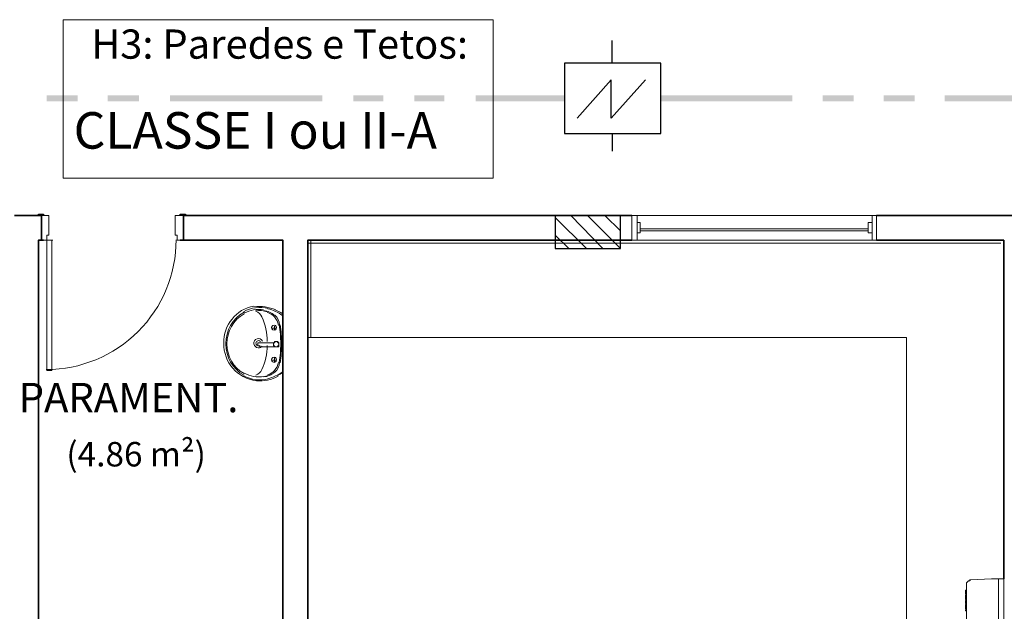
# Model space of a CAD drawing. Units: millimetres. Extents: x 0.12 to 1.17, y 0.18 to 4.59.
# Drawn here: x 0.44 to 0.48, y 2.32 to 2.34 of the extents above; entities that cross this region are included whole.
import ezdxf

# ---------------------------------------------------------------- set-up
doc = ezdxf.new("R2010")
doc.units = ezdxf.units.MM
for name, color, linetype in [('PDF2_18', 4, 'Continuous'), ('PDF2_6', 6, 'Continuous'), ('PDF2_A-DOOR', 2, 'Continuous'), ('PDF2_A-DOOR-FRAM', 2, 'Continuous'), ('PDF2_A-FLOR', 7, 'Continuous'), ('PDF2_A-GENM', 7, 'Continuous'), ('PDF2_A-GLAZ', 2, 'Continuous'), ('PDF2_A-GLAZ-HDLN', 7, 'Continuous'), ('PDF2_A-WALL', 7, 'Continuous'), ('PDF2_Alvenaria - grossa', 1, 'Continuous'), ('PDF2_DETECTOR DE FUMAÇA', 5, 'Continuous'), ('PDF2_I-WALL', 7, 'Continuous'), ('PDF2_P-SANR-FIXT', 7, 'Continuous'), ('PDF2_Text', 7, 'Continuous')]:
    doc.layers.add(name, color=color, linetype=linetype)
doc.layers.add('PDF2_FIAÇÃO', color=7, linetype='Continuous', true_color=0x37dd00)
doc.styles.add('PDF Arial', font='arial.ttf')

msp = doc.modelspace()

# ---------------------------------------------------------------- linework, layer by layer
at = {"layer": 'PDF2_18', "lineweight": 25}
for points in [[(0.4656400000000002, 2.33127507433145), (0.4669000000000002, 2.33001507433145)], [(0.4662700000000002, 2.33135907433145), (0.4675720000000002, 2.33001507433145)], [(0.4669420000000002, 2.33135907433145), (0.4682860000000002, 2.33001507433145)], [(0.4676560000000002, 2.33135907433145), (0.4682860000000002, 2.33072907433145)], [(0.4656400000000002, 2.33056107433145), (0.4661860000000002, 2.33001507433145)]]:
    msp.add_lwpolyline(points, dxfattribs=at)
at = {"layer": 'PDF2_6', "lineweight": 25}
msp.add_lwpolyline([(0.4656400000000002, 2.33135907433145), (0.4656400000000002, 2.33001507433145), (0.4682860000000002, 2.33001507433145), (0.4682860000000002, 2.33135907433145)], close=True, dxfattribs=at)
at = {"layer": 'PDF2_A-DOOR', "lineweight": 25}
for points in [[(0.4446820000000002, 2.33135907433145), (0.4446820000000002, 2.33140107433145), (0.4448920000000002, 2.33140107433145), (0.4448920000000002, 2.33135907433145), (0.4448080000000002, 2.33135907433145)], [(0.4505620000000002, 2.33135907433145), (0.4504360000000002, 2.33135907433145), (0.4504360000000002, 2.33140107433145), (0.4506460000000002, 2.33140107433145), (0.4506460000000002, 2.33135907433145)], [(0.4446820000000002, 2.33035107433145), (0.4448920000000002, 2.33035107433145), (0.4448080000000002, 2.33035107433145)], [(0.4506460000000002, 2.33035107433145), (0.4504360000000002, 2.33035107433145), (0.4505620000000002, 2.33035107433145)], [(0.4506460000000002, 2.33035107433145), (0.4506460000000002, 2.33035107433145)]]:
    msp.add_lwpolyline(points, dxfattribs=at)
at = {"layer": 'PDF2_A-DOOR', "lineweight": 9}
msp.add_lwpolyline([(0.4452280000000002, 2.33035107433145), (0.4452280000000002, 2.32505907433145), (0.4450180000000002, 2.32505907433145), (0.4450180000000002, 2.33035107433145), (0.4452700000000002, 2.33035107433145)], dxfattribs=at)
msp.add_arc((0.4449970002095154, 2.330372074121933), 0.005270999790482321, 269.9999977225677, 2.277457654767161e-06, dxfattribs=at)
at = {"layer": 'PDF2_A-DOOR-FRAM', "lineweight": 18}
for points in [[(0.4448080000000002, 2.33135907433145), (0.4451020000000002, 2.33135907433145), (0.4451020000000002, 2.33056107433145), (0.4450180000000002, 2.33056107433145), (0.4450180000000002, 2.33035107433145), (0.4448080000000002, 2.33035107433145)], [(0.4505620000000002, 2.33035107433145), (0.4503100000000002, 2.33035107433145), (0.4503100000000002, 2.33056107433145), (0.4502260000000002, 2.33056107433145), (0.4502260000000002, 2.33135907433145), (0.4505620000000002, 2.33135907433145)]]:
    msp.add_lwpolyline(points, dxfattribs=at)
at = {"layer": 'PDF2_A-FLOR', "lineweight": 9}
msp.add_lwpolyline([(0.4557280000000002, 2.32640307433145), (0.4798780000000002, 2.32640307433145), (0.4798780000000002, 2.30153907433145)], dxfattribs=at)
at = {"layer": 'PDF2_A-GENM', "lineweight": 9}
for points in [[(0.4690840000000002, 2.33106507433145), (0.4689580000000002, 2.33106507433145), (0.4689580000000002, 2.33064507433145), (0.4690840000000002, 2.33064507433145)], [(0.4784920000000003, 2.33106507433145), (0.4783240000000002, 2.33106507433145), (0.4783240000000002, 2.33064507433145), (0.4784920000000003, 2.33064507433145)], [(0.4837000000000002, 2.31661707433145), (0.4838260000000002, 2.31661707433145), (0.4837000000000002, 2.31661707433145), (0.4838260000000002, 2.31661707433145)], [(0.4823140000000002, 2.31560907433145), (0.4822720000000003, 2.31560907433145)]]:
    msp.add_lwpolyline(points, close=True, dxfattribs=at)
for points in [[(0.4823140000000002, 2.31157707433145), (0.4823140000000002, 2.31636507433145), (0.4823140000000002, 2.31640707433145), (0.4823140000000002, 2.31644907433145), (0.4823560000000002, 2.31649107433145), (0.4823980000000002, 2.316533074331451), (0.4824400000000002, 2.316533074331451), (0.4824820000000002, 2.31657507433145), (0.4833220000000003, 2.31661707433145), (0.4834480000000002, 2.31661707433145), (0.4836160000000003, 2.31661707433145), (0.4836580000000003, 2.31661707433145), (0.4837000000000002, 2.31661707433145), (0.4838260000000002, 2.31661707433145), (0.4838260000000002, 2.31132507433145)], [(0.4824400000000002, 2.316533074331451), (0.4823980000000002, 2.316533074331451), (0.4823560000000002, 2.31649107433145)], [(0.4824400000000002, 2.31657507433145), (0.4824820000000002, 2.31657507433145)], [(0.4836160000000003, 2.31661707433145), (0.4836160000000003, 2.31132507433145)], [(0.4823140000000002, 2.31598707433145), (0.4822720000000003, 2.31598707433145), (0.4822720000000003, 2.316155074331451), (0.4823140000000002, 2.316155074331451)], [(0.4823140000000002, 2.31594507433145), (0.4822720000000003, 2.31594507433145), (0.4822720000000003, 2.31590307433145)], [(0.4822720000000003, 2.31594507433145), (0.4822720000000003, 2.31590307433145), (0.4822720000000003, 2.31581907433145), (0.4822720000000003, 2.31577707433145), (0.4822720000000003, 2.31581907433145)], [(0.4838260000000002, 2.31611307433145), (0.4838260000000002, 2.31611307433145)], [(0.4838260000000002, 2.31607107433145), (0.4838260000000002, 2.31611307433145), (0.4838260000000002, 2.31607107433145)], [(0.4838260000000002, 2.31607107433145), (0.4838260000000002, 2.31607107433145)], [(0.4838260000000002, 2.31602907433145), (0.4838260000000002, 2.31607107433145), (0.4838260000000002, 2.31590307433145), (0.4838260000000002, 2.31594507433145)], [(0.4838260000000002, 2.31594507433145), (0.4838260000000002, 2.31594507433145)], [(0.4838260000000002, 2.31586107433145), (0.4838260000000002, 2.31594507433145), (0.4838260000000002, 2.31586107433145)], [(0.4822720000000003, 2.31590307433145), (0.4822720000000003, 2.31590307433145)], [(0.4822720000000003, 2.31590307433145), (0.4822720000000003, 2.31590307433145)], [(0.4822720000000003, 2.31581907433145), (0.4822720000000003, 2.31581907433145)], [(0.4822720000000003, 2.31577707433145), (0.4823140000000002, 2.31577707433145)], [(0.4823140000000002, 2.31573507433145), (0.4822720000000003, 2.31573507433145)], [(0.4822720000000003, 2.31573507433145), (0.4822720000000003, 2.31573507433145)], [(0.4822720000000003, 2.31569307433145), (0.4822720000000003, 2.31573507433145), (0.4822720000000003, 2.31569307433145), (0.4822720000000003, 2.31560907433145)], [(0.4822720000000003, 2.31573507433145), (0.4822720000000003, 2.31573507433145)], [(0.4822720000000003, 2.31573507433145), (0.4823140000000002, 2.31573507433145), (0.4822720000000003, 2.31573507433145)], [(0.4822720000000003, 2.31560907433145), (0.4822720000000003, 2.31560907433145)], [(0.4822720000000003, 2.31560907433145), (0.4823140000000002, 2.31560907433145), (0.4822720000000003, 2.31560907433145)], [(0.4823140000000002, 2.31556707433145), (0.4822720000000003, 2.31556707433145), (0.4822720000000003, 2.31552507433145), (0.4822720000000003, 2.315399074331451)], [(0.4838260000000002, 2.31590307433145), (0.4838260000000002, 2.31590307433145)], [(0.4838260000000002, 2.31586107433145), (0.4838260000000002, 2.31586107433145)], [(0.4823140000000002, 2.31552507433145), (0.4822720000000003, 2.31552507433145)], [(0.4822720000000003, 2.315399074331451), (0.4823140000000002, 2.315399074331451), (0.4822720000000003, 2.315399074331451)], [(0.4823140000000002, 2.31531507433145), (0.4822720000000003, 2.31531507433145), (0.4822720000000003, 2.31535707433145), (0.4823140000000002, 2.31535707433145)]]:
    msp.add_lwpolyline(points, dxfattribs=at)
at = {"layer": 'PDF2_A-GLAZ', "lineweight": 18}
for points in [[(0.4689580000000002, 2.33106507433145), (0.4689580000000002, 2.33135907433145), (0.4687480000000002, 2.33135907433145), (0.4687480000000002, 2.33035107433145), (0.4689580000000002, 2.33035107433145), (0.4689580000000002, 2.33064507433145)], [(0.4784920000000003, 2.33064507433145), (0.4784920000000003, 2.33035107433145), (0.4786600000000002, 2.33035107433145), (0.4786600000000002, 2.33135907433145), (0.4784920000000003, 2.33135907433145), (0.4784920000000003, 2.33106507433145)], [(0.4783240000000002, 2.33081307433145), (0.4690840000000002, 2.33081307433145)], [(0.4690840000000002, 2.33072907433145), (0.4783240000000002, 2.33072907433145)]]:
    msp.add_lwpolyline(points, dxfattribs=at)
at = {"layer": 'PDF2_A-GLAZ', "lineweight": 9}
for points in [[(0.4689580000000002, 2.33135907433145), (0.4784920000000003, 2.33135907433145)], [(0.4784920000000003, 2.33035107433145), (0.4689580000000002, 2.33035107433145)]]:
    msp.add_lwpolyline(points, dxfattribs=at)
at = {"layer": 'PDF2_A-GLAZ-HDLN', "lineweight": 9}
for points in [[(0.4689580000000002, 2.33135907433145), (0.4689580000000002, 2.33035107433145), (0.4687480000000002, 2.33035107433145), (0.4687480000000002, 2.33135907433145)], [(0.4786600000000002, 2.33135907433145), (0.4786600000000002, 2.33035107433145), (0.4784920000000003, 2.33035107433145), (0.4784920000000003, 2.33135907433145)], [(0.4783240000000002, 2.33081307433145), (0.4783240000000002, 2.33072907433145), (0.4690840000000002, 2.33072907433145), (0.4690840000000002, 2.33081307433145)]]:
    msp.add_lwpolyline(points, close=True, dxfattribs=at)
at = {"layer": 'PDF2_A-WALL', "lineweight": 9}
for points in [[(0.4448080000000002, 2.33035107433145), (0.4446820000000002, 2.33035107433145), (0.4446820000000002, 2.30888907433145), (0.4448080000000002, 2.30888907433145)], [(0.4505620000000002, 2.30888907433145), (0.4545940000000002, 2.30888907433145), (0.4545940000000002, 2.33035107433145), (0.4505620000000002, 2.33035107433145)], [(0.4505620000000002, 2.30788107433145), (0.4556020000000002, 2.30788107433145), (0.4556020000000002, 2.33035107433145), (0.4687480000000002, 2.33035107433145)], [(0.4557280000000002, 2.33035107433145), (0.4557280000000002, 2.32640307433145), (0.4556020000000002, 2.32640307433145)], [(0.4838260000000002, 2.31661707433145), (0.4838260000000002, 2.33035107433145), (0.4786600000000002, 2.33035107433145)], [(0.4837000000000002, 2.33022507433145), (0.4556020000000002, 2.33022507433145)]]:
    msp.add_lwpolyline(points, dxfattribs=at)
at = {"layer": 'PDF2_Alvenaria - grossa', "color": 7, "lineweight": 20}
msp.add_lwpolyline([(0.4456900000000003, 2.339297074331451), (0.4456900000000003, 2.33287107433145), (0.4631200000000002, 2.33287107433145), (0.4631200000000002, 2.339297074331451)], close=True, dxfattribs=at)
at = {"layer": 'PDF2_DETECTOR DE FUMAÇA', "lineweight": 25}
for points in [[(0.4679500000000002, 2.33753307433145), (0.4679500000000002, 2.33845707433145)], [(0.4692940000000002, 2.33686107433145), (0.4679080000000002, 2.33530707433145), (0.4679080000000002, 2.33686107433145), (0.4665220000000002, 2.33530707433145)], [(0.4679500000000002, 2.33467707433145), (0.4679500000000002, 2.33396307433145)]]:
    msp.add_lwpolyline(points, dxfattribs=at)
msp.add_lwpolyline([(0.4699240000000002, 2.33467707433145), (0.4699240000000002, 2.33753307433145), (0.4660180000000002, 2.33753307433145), (0.4660180000000002, 2.33467707433145)], close=True, dxfattribs=at)
at = {"layer": 'PDF2_FIAÇÃO', "lineweight": 0}
msp.add_lwpolyline([(0.4699240000000002, 2.33597907433145), (0.4699240000000002, 2.33623107433145)], dxfattribs=at)
at = {"layer": 'PDF2_FIAÇÃO', "transparency": 33554559}
for points in [[(0.4462780000000002, 2.33597907433145), (0.4462780000000002, 2.33623107433145), (0.4450180000000002, 2.33597907433145)], [(0.4462780000000002, 2.33623107433145), (0.4450180000000002, 2.33597907433145), (0.4450180000000002, 2.33623107433145)], [(0.4487560000000002, 2.33597907433145), (0.4487560000000002, 2.33623107433145), (0.4474960000000002, 2.33597907433145)], [(0.4487560000000002, 2.33623107433145), (0.4474960000000002, 2.33597907433145), (0.4474960000000002, 2.33623107433145)], [(0.4561900000000002, 2.33597907433145), (0.4561900000000002, 2.33623107433145), (0.4500160000000002, 2.33597907433145)], [(0.4561900000000002, 2.33623107433145), (0.4500160000000002, 2.33597907433145), (0.4500160000000002, 2.33623107433145)], [(0.4586680000000002, 2.33597907433145), (0.4586680000000002, 2.33623107433145), (0.4574500000000002, 2.33597907433145)], [(0.4586680000000002, 2.33623107433145), (0.4574500000000002, 2.33597907433145), (0.4574500000000002, 2.33623107433145)], [(0.4611460000000002, 2.33597907433145), (0.4611460000000002, 2.33623107433145), (0.4599280000000002, 2.33597907433145)], [(0.4611460000000002, 2.33623107433145), (0.4599280000000002, 2.33597907433145), (0.4599280000000002, 2.33623107433145)], [(0.4660180000000002, 2.33597907433145), (0.4660180000000002, 2.33623107433145), (0.4624060000000002, 2.33597907433145)], [(0.4660180000000002, 2.33623107433145), (0.4624060000000002, 2.33597907433145), (0.4624060000000002, 2.33623107433145)], [(0.4752580000000002, 2.33597907433145), (0.4752580000000002, 2.33623107433145), (0.4699240000000002, 2.33597907433145)], [(0.4752580000000002, 2.33623107433145), (0.4699240000000002, 2.33597907433145), (0.4699240000000002, 2.33623107433145)], [(0.4777360000000002, 2.33597907433145), (0.4777360000000002, 2.33623107433145), (0.4764760000000002, 2.33597907433145)], [(0.4777360000000002, 2.33623107433145), (0.4764760000000002, 2.33597907433145), (0.4764760000000002, 2.33623107433145)], [(0.4802140000000003, 2.33597907433145), (0.4802140000000003, 2.33623107433145), (0.4789540000000002, 2.33597907433145)], [(0.4802140000000003, 2.33623107433145), (0.4789540000000002, 2.33597907433145), (0.4789540000000002, 2.33623107433145)], [(0.4876480000000002, 2.33597907433145), (0.4876480000000002, 2.33623107433145), (0.4814320000000002, 2.33597907433145)], [(0.4876480000000002, 2.33623107433145), (0.4814320000000002, 2.33597907433145), (0.4814320000000002, 2.33623107433145)]]:
    msp.add_solid(points, dxfattribs=at)
at = {"layer": 'PDF2_I-WALL', "lineweight": 35}
for points in [[(0.4838260000000002, 2.31132507433145), (0.4838260000000002, 2.29759107433145), (0.4446820000000002, 2.29759107433145), (0.4446820000000002, 2.30788107433145), (0.4448080000000002, 2.30788107433145), (0.4448080000000002, 2.30888907433145), (0.4446820000000002, 2.30888907433145), (0.4446820000000002, 2.33035107433145), (0.4448080000000002, 2.33035107433145), (0.4448080000000002, 2.33135907433145), (0.4437160000000002, 2.33135907433145)], [(0.4687480000000002, 2.33135907433145), (0.4505620000000002, 2.33135907433145), (0.4505620000000002, 2.33035107433145), (0.4545940000000002, 2.33035107433145), (0.4545940000000002, 2.30888907433145), (0.4505620000000002, 2.30888907433145), (0.4505620000000002, 2.30788107433145), (0.4556020000000002, 2.30788107433145), (0.4556020000000002, 2.33035107433145), (0.4687480000000002, 2.33035107433145)], [(0.5357380000000003, 2.31132507433145), (0.5357380000000003, 2.29759107433145), (0.4848340000000002, 2.29759107433145), (0.4848340000000002, 2.30788107433145), (0.4850860000000002, 2.30788107433145), (0.4850860000000002, 2.30888907433145), (0.4848340000000002, 2.30888907433145), (0.4848340000000002, 2.33035107433145), (0.4851700000000002, 2.33035107433145), (0.4851700000000002, 2.33135907433145), (0.4786600000000002, 2.33135907433145)], [(0.4786600000000002, 2.33035107433145), (0.4838260000000002, 2.33035107433145), (0.4838260000000002, 2.31661707433145)]]:
    msp.add_lwpolyline(points, dxfattribs=at)
at = {"layer": 'PDF2_P-SANR-FIXT', "lineweight": 9}
for points in [[(0.4534220194000002, 2.32768060849145, 0.3696565424545305), (0.4522005741400024, 2.32617405337145, 0.3896157848823351), (0.4535249685400004, 2.324648354231452, 0.1445045831471126), (0.4544035232800031, 2.324831581331445)], [(0.4530245780200001, 2.32736333209145, 0.2752668036859126), (0.45232616422, 2.32614865429145, 0.2752593751713093), (0.4530245780199998, 2.32493880607145)], [(0.4539638357800002, 2.32624233403145, 0.1013901444270393), (0.4537482577600027, 2.327238665171452, 0.204669483396706), (0.4535051991400009, 2.327468721851452)], [(0.45377557414, 2.32625749981145, 0.3721727974175529), (0.4535490038800002, 2.326351958651451, 0.8323114675099121), (0.4535969922400002, 2.32598334103145, 0.2403806323397071), (0.4537540819000669, 2.326053344531396)], [(0.4536891133600002, 2.32623754561145, 0.2282665470038927), (0.4536070000000002, 2.326277074331438, 1.313001379016696), (0.4536608159819369, 2.326081882472933)], [(0.4535051991400001, 2.32487542681145, 0.2046854094089355), (0.4537482577600003, 2.32510548349145, 0.09869115755674292), (0.4539634258599996, 2.32607551339145)], [(0.4543018602608502, 2.3260268335655, 0.04618158583955196), (0.4543211312500004, 2.326025074331289, 0.04618158804361088), (0.4543403977808393, 2.326026881737458)]]:
    msp.add_lwpolyline(points, format="xyb", dxfattribs=at)
for points in [[(0.4542370000000002, 2.32669707433145, 1.000014404972307), (0.4542370000000079, 2.326907071306572, 1.000014406490201)], [(0.4543208687500002, 2.32623507433145, 0.9999990399672054), (0.454321131250335, 2.326025074129802, 0.9999990409664692)], [(0.4542370000000002, 2.32560507433145, 1.000014404342374), (0.4542369999999785, 2.325395077356406, 1.000014404972043)]]:
    msp.add_lwpolyline(points, format="xyb", close=True, dxfattribs=at)
for points in [[(0.4541320000000002, 2.32678107433145), (0.4543420000000002, 2.32678107433145)], [(0.4542580000000002, 2.326865074331451), (0.4542580000000002, 2.32669707433145)], [(0.4536280000000003, 2.32619307433145), (0.4535860000000002, 2.32619307433145), (0.4535860000000002, 2.32615107433145), (0.4535860000000002, 2.32610907433145), (0.4535860000000002, 2.32606707433145), (0.4536280000000003, 2.32606707433145), (0.4536700000000002, 2.32606707433145)], [(0.4536700000000002, 2.32619307433145), (0.4536700000000002, 2.32619307433145)], [(0.4536700000000002, 2.32606707433145), (0.4536700000000002, 2.32606707433145)], [(0.4542580000000002, 2.32560507433145), (0.4542580000000002, 2.32539507433145)], [(0.4541320000000002, 2.32547907433145), (0.4543420000000002, 2.32547907433145)]]:
    msp.add_lwpolyline(points, dxfattribs=at)
for points in [[(0.4542580000000002, 2.32602507433145), (0.4542580000000002, 2.32606707433145), (0.4542160000000002, 2.32606707433145), (0.4542160000000002, 2.32610907433145), (0.4542160000000002, 2.32615107433145), (0.4542160000000002, 2.32619307433145), (0.4542580000000002, 2.32619307433145), (0.4536700000000002, 2.32619307433145), (0.4536280000000003, 2.32619307433145), (0.4535860000000002, 2.32619307433145), (0.4535860000000002, 2.32615107433145), (0.4535860000000002, 2.32610907433145), (0.4535860000000002, 2.32606707433145), (0.4536280000000003, 2.32606707433145), (0.4536700000000002, 2.32602507433145)], [(0.4543420000000002, 2.32623507433145), (0.4543000000000001, 2.32623507433145), (0.4542580000000002, 2.32623507433145), (0.4542580000000002, 2.32619307433145), (0.4542160000000002, 2.32619307433145), (0.4542160000000002, 2.32615107433145), (0.4542160000000002, 2.32610907433145), (0.4542160000000002, 2.32606707433145), (0.4542580000000002, 2.32606707433145), (0.4542580000000002, 2.32602507433145), (0.4543000000000001, 2.32602507433145), (0.4543420000000002, 2.32602507433145), (0.4543840000000002, 2.32602507433145), (0.4544260000000002, 2.32602507433145), (0.4544260000000002, 2.32606707433145), (0.4544260000000002, 2.32610907433145), (0.4544260000000002, 2.32615107433145), (0.4544260000000002, 2.32619307433145), (0.4543840000000002, 2.32623507433145)]]:
    msp.add_lwpolyline(points, close=True, dxfattribs=at)
for centre, radius, start, end in [((0.4536490191470042, 2.32629797611839), 0.001323103390394585, 74.52061442732102, 119.4747211746329), ((0.4536069887410404, 2.326340133062788), 0.001196939788861787, 80.03830853031528, 119.2241653922043), ((0.4536490088110061, 2.326088196178558), 0.001574877714100147, 65.40026462626832, 97.97647530978546), ((0.4535649979328251, 2.325878004237113), 0.0017430563321888, 54.44417574844179, 76.06529049861466), ((0.4536064373709754, 2.325919011768445), 0.001744204497085162, 56.13342311727158, 67.10573235082961), ((0.4537329426990023, 2.326172136044582), 0.001448921462193559, 119.4761569635483, 180.524299358344), ((0.4536489955598819, 2.326340317712825), 0.001154762983008931, 74.11481344247677, 97.99503239958705), ((0.453775007117146, 2.326802041383536), 0.0006930295232354182, 45.81880758929904, 86.1863423795549), ((0.4537749323759356, 2.326801997239089), 0.0006510934755778433, 9.344033727520829, 74.11221083330035), ((0.4538170941563876, 2.326844123400405), 0.0006509103092770947, 6.175948745144535, 45.82104719007231), ((0.4496587826610441, 2.326129756570927), 0.00485124371846958, 0.3828115555971027, 9.341765941867166), ((0.4482219861541605, 2.326045840330084), 0.0063299880095878, 1.038896559624217, 7.950313786202729), ((0.4537329426990032, 2.326130012618309), 0.00144892146218791, 179.4757006412842, 240.523843036239), ((0.4543210004553876, 2.326130074069945), 0.0001050005370555415, 114.8293663551, 245.313872964749), ((0.4543209988536865, 2.326130095363679), 0.0001049790483916854, 90.07100839781609, 100.6475320273808), ((0.4543210010954371, 2.326130095386949), 0.0001049790279478373, 79.49570622622512, 90.07223192222274), ((0.4543209995450627, 2.326130074592677), 0.0001050005366136057, 294.8293661961649, 65.31387305286675), ((0.449658782661621, 2.326172392091918), 0.004851243717892061, 350.6582340576776, 359.6171884450169), ((0.4482219861546523, 2.326256308332756), 0.006329988009093647, 352.0496862137207, 358.9611034408394), ((0.4537748939844526, 2.325500173030135), 0.0006511348658779292, 285.8902649292934, 350.6546387720858), ((0.4538171714537576, 2.325457999422738), 0.0006508306808561346, 314.1762763255094, 353.8255807706036), ((0.4536490255066227, 2.326004130157397), 0.001323060843493503, 240.52392109459, 285.4796100610594), ((0.4536070043763573, 2.326004015569707), 0.001196947395988476, 240.7751807255719, 279.9608676223634), ((0.453648983528411, 2.325962346130632), 0.001155271485677872, 262.00911223976, 285.8786302198324), ((0.4537749774973646, 2.325500199577159), 0.000693123587113499, 273.8155932033484, 314.1770502745927), ((0.4535650822649002, 2.326423961455538), 0.001742858438511648, 283.9334672334497, 305.5570665217706), ((0.4536099631190333, 2.326418556596164), 0.001736752448058707, 296.4608400910384, 303.884965082128)]:
    msp.add_arc(centre, radius, start, end, dxfattribs=at)

# ---------------------------------------------------------------- texts
at = {"layer": 'PDF2_Text', "attachment_point": 7, "style": 'PDF Arial'}
for s, insert, char_height in [('H3: Paredes e Tetos:', (0.4468240000000002, 2.337344052798247), 0.001185291064453126), ('CLASSE I ou II-A', (0.4461100000000002, 2.333601808193755), 0.001481606314453126), ('PARAMENT.', (0.4438840000000002, 2.32300107433145), 0.001190582408203126), ('(4.86 m²)', (0.4458160000000001, 2.320861382875396), 0.0009921570175781252)]:
    msp.add_mtext(s, dxfattribs=dict(at, insert=insert, char_height=char_height))

doc.saveas('drawing.dxf')
